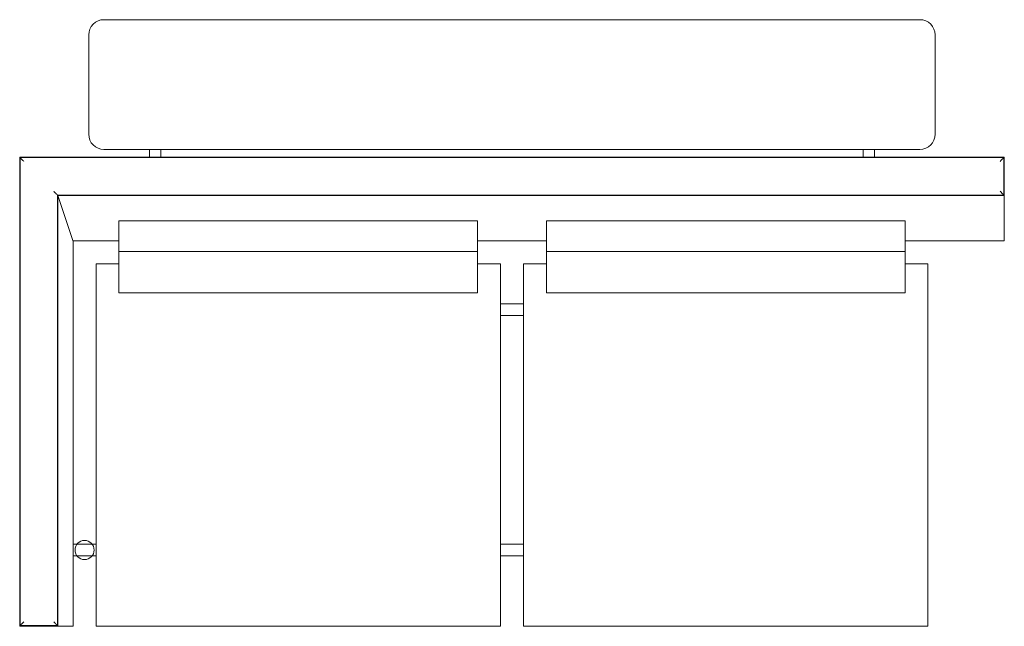
# Model space of a CAD drawing. Units: inches. Extents: x -32.2 to 32.3, y -15.4 to 24.4.
import ezdxf

# ---------------------------------------------------------------- set-up
doc = ezdxf.new("R2010")
doc.units = ezdxf.units.IN
doc.header["$MEASUREMENT"] = 0
doc.layers.add('I-FURN', color=30, linetype='Continuous', lineweight=9)

# ---------------------------------------------------------------- blocks, each defined once
blk = doc.blocks.new('Reveal Leg - Reveal Leg-11217-Ref_ Level')
at = {"layer": 'I-FURN'}
for start, end in [(90, 270), (270, 90)]:
    blk.add_arc((0, 0), 0.625, start, end, dxfattribs=at)

msp = doc.modelspace()

# ---------------------------------------------------------------- linework, layer by layer
at = {"layer": 'I-FURN'}
for p, q in [((26.719, 24.375), (-26.729, 24.375)), ((-27.729, 23.375), (-27.729, 16.875)), ((27.719, 16.875), (27.719, 23.375)), ((-26.729, 15.875), (26.719, 15.875)), ((-23.75, 15.875), (-23.75, 15.375)), ((-23, 15.375), (-23, 15.875)), ((23, 15.875), (23, 15.375)), ((23.75, 15.375), (23.75, 15.875)), ((-32.25, 15.375), (32.25, 15.375)), ((-32.25, 15.375), (-32.25, -15.375)), ((32.25, 15.375), (32.25, 12.855)), ((-28.763, 9.914), (-29.743, 12.855)), ((-29.743, 12.855), (-29.743, -15.375)), ((-29.743, 12.855), (32.25, 12.855)), ((32.25, 12.855), (32.25, 9.914)), ((-25.75, 9.193), (-25.75, 11.193)), ((-25.75, 11.193), (-2.25, 11.193)), ((-2.25, 11.193), (-2.25, 9.193)), ((2.25, 9.193), (2.25, 11.193)), ((2.25, 11.193), (25.75, 11.193)), ((25.75, 11.193), (25.75, 9.193)), ((-28.75, -15.375), (-28.75, 9.879)), ((-28.75, 9.875), (-25.75, 9.875)), ((-2.25, 9.875), (2.25, 9.875)), ((25.75, 9.875), (32.25, 9.875)), ((32.25, 9.914), (32.25, 9.875)), ((-25.75, 6.486), (-25.75, 9.193)), ((-25.75, 9.193), (-2.25, 9.193)), ((-2.25, 9.193), (-2.25, 6.486)), ((2.25, 6.486), (2.25, 9.193)), ((2.25, 9.193), (25.75, 9.193)), ((25.75, 9.193), (25.75, 6.486)), ((-27.25, -15.375), (-27.25, 8.375)), ((-25.75, 8.375), (-27.25, 8.375)), ((-0.75, 8.375), (-2.25, 8.375)), ((-0.75, 8.375), (-0.75, -15.375)), ((0.75, -15.375), (0.75, 8.375)), ((2.25, 8.375), (0.75, 8.375)), ((27.25, 8.375), (25.75, 8.375)), ((27.25, 8.375), (27.25, -15.375)), ((-2.25, 6.486), (-25.75, 6.486)), ((25.75, 6.486), (2.25, 6.486)), ((0.75, 5.75), (-0.75, 5.75)), ((-0.75, 5), (0.75, 5)), ((-27.25, -10), (-28.751, -10)), ((0.75, -10), (-0.75, -10)), ((-28.751, -10.75), (-27.25, -10.75)), ((-0.75, -10.75), (0.75, -10.75)), ((-29.743, -15.375), (-32.25, -15.375)), ((-28.754, -15.375), (-29.743, -15.375)), ((-28.75, -15.375), (-28.754, -15.375)), ((-27.25, -15.375), (-0.75, -15.375)), ((0.75, -15.375), (27.25, -15.375))]:
    msp.add_line(p, q, dxfattribs=at)
at = {"layer": 'I-FURN', "lineweight": 18}
for p, q in [((-32.229, 15.34), (-32.229, -15.328)), ((32.219, 15.34), (-32.229, 15.34)), ((-32.229, 15.34), (-32.229, -15.328)), ((-32.229, 15.34), (32.219, 15.34)), ((32.219, 12.886), (32.219, 15.34)), ((32.219, 15.34), (32.219, 12.886)), ((-29.774, -15.328), (-29.774, 12.886)), ((-29.774, 12.886), (32.219, 12.886)), ((-29.774, 12.886), (-29.774, -15.328)), ((32.219, 12.886), (-29.774, 12.886)), ((-32.229, -15.328), (-29.774, -15.328)), ((-32.229, -15.328), (-29.774, -15.328))]:
    msp.add_line(p, q, dxfattribs=at)
at = {"layer": 'I-FURN'}
for centre, start, end in [((-26.729, 23.375), 90, 180), ((26.719, 23.375), 0, 90), ((-26.729, 16.875), 180, 270), ((26.719, 16.875), 270, 360)]:
    msp.add_arc(centre, 1, start, end, dxfattribs=at)
msp.add_ellipse((-28.737, 21.884), major_axis=(0, 12.009), ratio=0.027017, start_param=3.060718, end_param=3.087602, dxfattribs=at)
at = {"layer": 'I-FURN', "lineweight": 18}
for points, knots in [([(-31.979, 15.09), (-32, 15.112), (-32.033, 15.145), (-32.075, 15.186), (-32.099, 15.211), (-32.118, 15.229), (-32.135, 15.247), (-32.152, 15.263), (-32.167, 15.278), (-32.181, 15.292), (-32.196, 15.307), (-32.21, 15.322), (-32.224, 15.336), (-32.229, 15.34), (-32.229, 15.34)], [0, 0, 0, 0, 0.166667, 0.25, 0.333333, 0.375, 0.416667, 0.5, 0.541667, 0.583333, 0.666667, 0.75, 0.833333, 1, 1, 1, 1]), ([(31.969, 15.09), (31.985, 15.106), (32.017, 15.138), (32.056, 15.178), (32.083, 15.204), (32.098, 15.219), (32.109, 15.23), (32.12, 15.241), (32.13, 15.252), (32.14, 15.262), (32.15, 15.272), (32.16, 15.281), (32.169, 15.29), (32.177, 15.299), (32.185, 15.307), (32.192, 15.314), (32.199, 15.321), (32.205, 15.326), (32.21, 15.331), (32.214, 15.335), (32.217, 15.339), (32.219, 15.34), (32.219, 15.34)], [0, 0, 0, 0, 0.142857, 0.285714, 0.357143, 0.392857, 0.428571, 0.464286, 0.5, 0.535714, 0.571429, 0.607143, 0.642857, 0.678571, 0.714286, 0.75, 0.785714, 0.821429, 0.857143, 0.892857, 0.928571, 1, 1, 1, 1]), ([(-29.774, 12.886), (-29.774, 12.886), (-29.779, 12.89), (-29.793, 12.904), (-29.807, 12.919), (-29.823, 12.934), (-29.836, 12.948), (-29.851, 12.963), (-29.872, 12.983), (-29.895, 13.006), (-29.914, 13.025), (-29.934, 13.045), (-29.97, 13.081), (-30.003, 13.114), (-30.024, 13.136)], [0, 0, 0, 0, 0.166667, 0.25, 0.333333, 0.416667, 0.458333, 0.5, 0.583333, 0.666667, 0.708333, 0.75, 0.833333, 1, 1, 1, 1]), ([(32.219, 12.886), (32.219, 12.886), (32.217, 12.887), (32.214, 12.891), (32.21, 12.895), (32.205, 12.9), (32.199, 12.906), (32.192, 12.912), (32.185, 12.919), (32.177, 12.927), (32.169, 12.936), (32.16, 12.945), (32.15, 12.954), (32.14, 12.964), (32.127, 12.978), (32.113, 12.992), (32.098, 13.007), (32.083, 13.022), (32.056, 13.048), (32.017, 13.088), (31.985, 13.12), (31.969, 13.136)], [0, 0, 0, 0, 0.071429, 0.107143, 0.142857, 0.178571, 0.214286, 0.25, 0.285714, 0.321429, 0.357143, 0.392857, 0.428571, 0.464286, 0.5, 0.571429, 0.607143, 0.642857, 0.714286, 0.857143, 1, 1, 1, 1]), ([(-31.979, -15.078), (-31.995, -15.094), (-32.027, -15.126), (-32.066, -15.166), (-32.093, -15.192), (-32.108, -15.207), (-32.119, -15.218), (-32.13, -15.229), (-32.14, -15.24), (-32.15, -15.25), (-32.16, -15.26), (-32.17, -15.269), (-32.179, -15.278), (-32.187, -15.287), (-32.195, -15.295), (-32.202, -15.302), (-32.209, -15.309), (-32.215, -15.314), (-32.22, -15.319), (-32.224, -15.323), (-32.227, -15.327), (-32.229, -15.328), (-32.229, -15.328)], [-1, -1, -1, -1, -0.857143, -0.714286, -0.642857, -0.607143, -0.571429, -0.535714, -0.5, -0.464286, -0.428571, -0.392857, -0.357143, -0.321429, -0.285714, -0.25, -0.214286, -0.178571, -0.142857, -0.107143, -0.071429, 0, 0, 0, 0]), ([(-29.774, -15.328), (-29.774, -15.325), (-29.781, -15.317), (-29.798, -15.302), (-29.809, -15.292), (-29.819, -15.284), (-29.829, -15.274), (-29.844, -15.26), (-29.863, -15.24), (-29.884, -15.218), (-29.901, -15.201), (-29.915, -15.188), (-29.928, -15.175), (-29.947, -15.158), (-29.979, -15.126), (-30.007, -15.098), (-30.024, -15.078)], [-1, -1, -1, -1, -0.833333, -0.75, -0.708333, -0.666667, -0.625, -0.583333, -0.5, -0.416667, -0.375, -0.333333, -0.291667, -0.25, -0.166667, 0, 0, 0, 0])]:
    msp.add_open_spline(points, degree=3, knots=knots, dxfattribs=at)
at = {"layer": 'I-FURN'}
msp.add_open_spline([(-28.75, 9.879), (-28.75, 9.881), (-28.751, 9.884), (-28.753, 9.89), (-28.754, 9.892)], degree=3, dxfattribs=at)

# ---------------------------------------------------------------- block references
at = {"layer": 'I-FURN', "lineweight": 18}
msp.add_blockref('Reveal Leg - Reveal Leg-11217-Ref_ Level', (-28, -10.375), dxfattribs=at)

doc.saveas('drawing.dxf')
